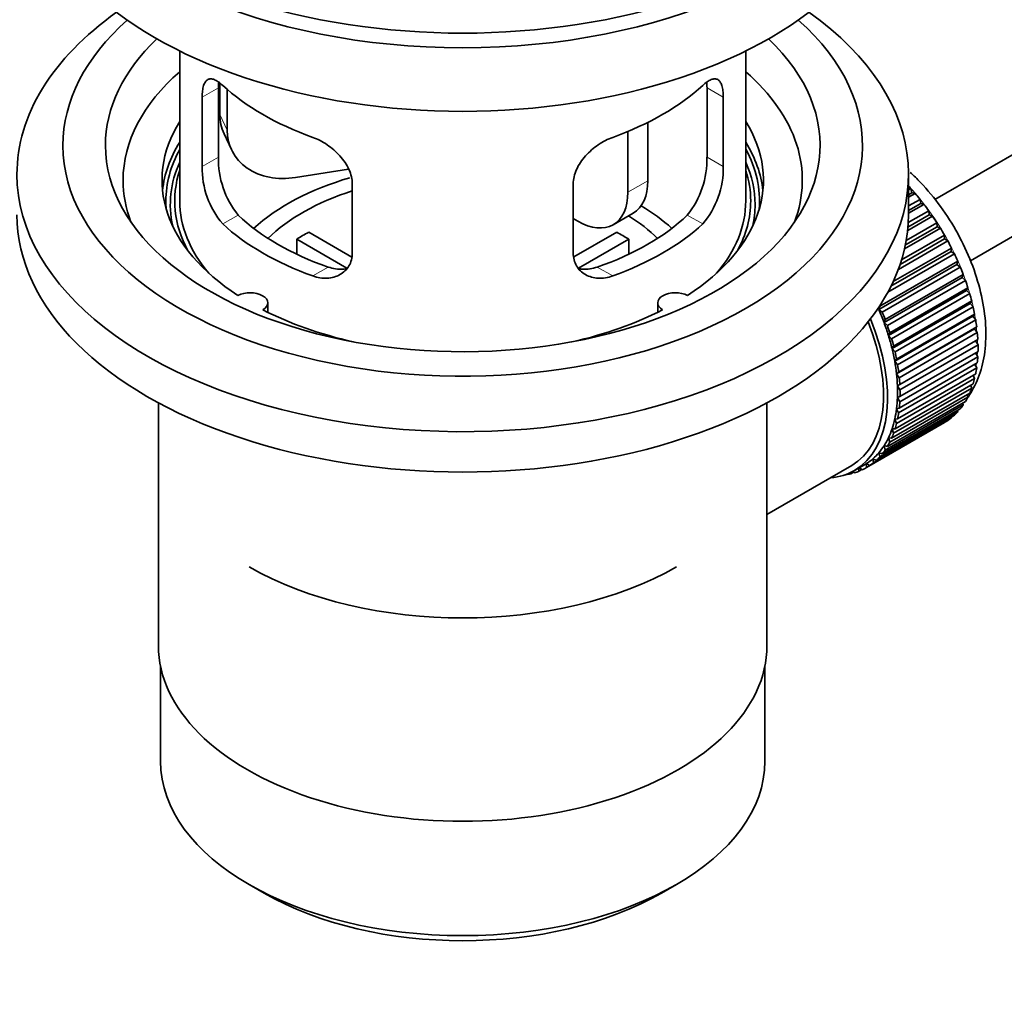
# Model space of a CAD drawing. Units: millimetres. Extents: x 0 to 1620, y 0 to 2154.
# Drawn here: x 258 to 327, y 148 to 218 of the extents above; entities that cross this region are included whole.
import ezdxf
from ezdxf import colors
from ezdxf.entities.mleader import LeaderData, LeaderLine
from ezdxf.math import Vec2, Vec3

# ---------------------------------------------------------------- set-up
doc = ezdxf.new("R2010")
doc.units = ezdxf.units.MM
doc.layers.add('DV7_Défaut', color=7, linetype='Continuous')
doc.layers.add('Défaut', color=7, linetype='Continuous')

# ---------------------------------------------------------------- blocks, each defined once
blk = doc.blocks.new('_DOT')
at = {"color": 0}
blk.add_line((0, 0), (-1, 0), dxfattribs=at)
at = {"color": 0, "const_width": 0.333}
blk.add_lwpolyline([(-0.1665, 0, 1), (0.1665, 0, 1)], format="xyb", close=True, dxfattribs=at)
blk = doc.blocks.new('SE6')
at = {"layer": 'DV7_Défaut', "color": 7, "linetype": 'Continuous', "lineweight": 35}
for p, q in [((421.927, 262.468), (322.459, 205.041)), ((324.978, 200.722), (421.488, 256.442)), ((269.105, 215.544), (269.105, 204.943)), ((309.105, 204.943), (309.105, 215.544)), ((271.844, 208.041), (271.844, 212.94)), ((271.943, 213.255), (271.943, 211.05)), ((306.367, 212.94), (306.367, 208.041)), ((270.692, 212.275), (270.692, 207.376)), ((272.46, 212.83), (272.46, 209.935)), ((307.519, 207.376), (307.519, 212.275)), ((302.187, 210.497), (302.187, 206.372)), ((272.237, 209.693), (272.755, 208.577)), ((300.773, 209.853), (300.773, 205.555)), ((281.031, 207.178), (277.29, 206.6)), ((320.605, 203.963), (320.605, 206.821)), ((281.299, 201.252), (281.299, 206.151)), ((296.912, 206.151), (296.912, 201.252)), ((320.605, 205.721), (320.77, 205.816)), ((320.841, 205.51), (320.605, 205.374)), ((321.065, 205.481), (320.605, 205.216)), ((320.77, 205.816), (320.841, 205.51)), ((320.841, 205.51), (321.065, 205.481)), ((320.605, 204.587), (321.419, 205.057)), ((321.47, 204.757), (320.605, 204.258)), ((321.7, 204.7), (320.605, 204.068)), ((321.419, 205.057), (321.47, 204.757)), ((321.47, 204.757), (321.7, 204.7)), ((299.737, 203.266), (301.151, 204.083)), ((322.301, 203.875), (320.548, 202.863)), ((322.065, 203.959), (320.569, 203.095)), ((320.591, 203.417), (322.036, 204.251)), ((322.036, 204.251), (322.065, 203.959)), ((322.065, 203.959), (322.301, 203.875)), ((297.237, 203.514), (296.912, 203.701)), ((320.449, 202.154), (322.615, 203.404)), ((322.615, 203.404), (322.623, 203.123)), ((278.224, 202.734), (281.268, 200.976)), ((296.966, 200.99), (299.987, 202.734)), ((320.116, 200.771), (323.153, 202.524)), ((322.862, 203.013), (320.327, 201.549)), ((322.623, 203.123), (320.388, 201.832)), ((322.623, 203.123), (322.862, 203.013)), ((323.153, 202.524), (323.139, 202.255)), ((280.923, 200.195), (277.375, 202.244)), ((277.375, 201.174), (277.375, 202.244)), ((300.835, 202.244), (297.297, 200.201)), ((300.835, 202.244), (300.835, 201.174)), ((323.379, 202.12), (319.888, 200.104)), ((323.139, 202.255), (320.012, 200.45)), ((323.139, 202.255), (323.379, 202.12)), ((323.848, 201.204), (319.144, 198.488)), ((323.609, 201.364), (319.367, 198.915)), ((319.524, 199.239), (323.644, 201.617)), ((323.644, 201.617), (323.609, 201.364)), ((323.609, 201.364), (323.848, 201.204)), ((324.029, 200.454), (318.513, 197.27)), ((318.569, 197.507), (324.085, 200.691)), ((324.085, 200.691), (324.029, 200.454)), ((324.029, 200.454), (324.265, 200.271)), ((324.265, 200.271), (318.75, 197.087)), ((318.956, 196.569), (324.471, 199.754)), ((324.471, 199.754), (324.395, 199.536)), ((324.395, 199.536), (318.879, 196.351)), ((324.627, 199.331), (319.111, 196.147)), ((324.395, 199.536), (324.627, 199.331)), ((324.704, 198.614), (319.189, 195.43)), ((319.286, 195.627), (324.801, 198.812)), ((324.93, 198.39), (319.414, 195.205)), ((324.801, 198.812), (324.704, 198.614)), ((324.704, 198.614), (324.93, 198.39)), ((275.329, 197.071), (275.329, 197.737)), ((302.881, 197.737), (302.881, 197.071)), ((324.955, 197.698), (319.44, 194.513)), ((319.556, 194.689), (325.071, 197.873)), ((325.071, 197.873), (324.955, 197.698)), ((324.955, 197.698), (325.172, 197.455)), ((318.513, 197.27), (318.569, 197.507)), ((318.75, 197.087), (318.513, 197.27)), ((325.172, 197.455), (319.657, 194.271)), ((319.764, 193.761), (325.279, 196.945)), ((325.279, 196.945), (325.145, 196.794)), ((318.879, 196.351), (318.956, 196.569)), ((319.111, 196.147), (318.879, 196.351)), ((325.145, 196.794), (319.63, 193.609)), ((325.352, 196.534), (319.837, 193.35)), ((325.145, 196.794), (325.352, 196.534)), ((319.189, 195.43), (319.286, 195.627)), ((325.273, 195.909), (319.757, 192.725)), ((319.909, 192.852), (325.424, 196.036)), ((325.468, 195.636), (319.953, 192.451)), ((325.424, 196.036), (325.273, 195.909)), ((325.273, 195.909), (325.468, 195.636)), ((319.414, 195.205), (319.189, 195.43)), ((325.337, 195.051), (319.821, 191.867)), ((319.989, 191.968), (325.504, 195.152)), ((325.504, 195.152), (325.337, 195.051)), ((325.337, 195.051), (325.519, 194.766)), ((319.44, 194.513), (319.556, 194.689)), ((319.657, 194.271), (319.44, 194.513)), ((325.519, 194.766), (320.003, 191.582)), ((320.003, 191.117), (325.519, 194.302)), ((325.35, 194.204), (325.504, 193.932)), ((319.63, 193.609), (319.764, 193.761)), ((319.837, 193.35), (319.63, 193.609)), ((319.953, 190.306), (325.468, 193.49)), ((325.504, 193.932), (319.989, 190.748)), ((319.757, 192.725), (319.909, 192.852)), ((325.424, 193.141), (319.909, 189.956)), ((325.298, 193.392), (325.424, 193.141)), ((319.953, 192.451), (319.757, 192.725)), ((325.279, 192.399), (319.764, 189.214)), ((319.837, 189.541), (325.352, 192.725)), ((325.18, 192.626), (325.279, 192.399)), ((319.414, 188.174), (324.93, 191.358)), ((325.071, 191.711), (319.556, 188.527)), ((319.657, 188.828), (325.172, 192.013)), ((319.821, 191.867), (319.989, 191.968)), ((320.003, 191.582), (319.821, 191.867)), ((324.996, 191.911), (325.071, 191.711)), ((267.605, 190.671), (267.605, 173.508)), ((310.605, 173.508), (310.605, 190.671)), ((319.111, 187.583), (324.627, 190.767)), ((324.801, 191.085), (319.286, 187.9)), ((319.821, 191.043), (320.003, 191.117)), ((319.989, 190.748), (319.821, 191.043)), ((324.438, 190.658), (324.471, 190.523)), ((324.748, 191.253), (324.801, 191.085)), ((324.085, 190.032), (318.569, 186.848)), ((318.75, 187.06), (324.265, 190.244)), ((324.471, 190.523), (318.956, 187.339)), ((319.757, 190.259), (319.953, 190.306)), ((319.909, 189.956), (319.757, 190.259)), ((324.067, 190.129), (324.085, 190.032)), ((323.153, 189.276), (317.637, 186.091)), ((317.864, 186.234), (323.379, 189.418)), ((323.644, 189.615), (318.128, 186.431)), ((318.333, 186.609), (323.848, 189.793)), ((319.63, 189.521), (319.837, 189.541)), ((319.764, 189.214), (319.63, 189.521)), ((323.152, 189.287), (323.153, 189.276)), ((323.637, 189.671), (323.644, 189.615)), ((319.556, 188.527), (319.44, 188.836)), ((319.44, 188.836), (319.657, 188.828)), ((319.286, 187.9), (319.189, 188.209)), ((319.189, 188.209), (319.414, 188.174)), ((318.956, 187.339), (318.879, 187.646)), ((318.879, 187.646), (319.111, 187.583)), ((318.128, 186.431), (318.094, 186.725)), ((318.094, 186.725), (318.333, 186.609)), ((318.569, 186.848), (318.513, 187.15)), ((318.513, 187.15), (318.75, 187.06)), ((315.036, 185.34), (316.592, 186.238)), ((316.725, 185.772), (316.52, 185.654)), ((316.664, 185.821), (316.785, 185.724)), ((316.792, 185.892), (317.499, 186.3)), ((317.1, 185.832), (317.107, 186.074)), ((317.318, 185.958), (317.1, 185.832)), ((317.131, 186.088), (317.347, 185.938)), ((317.637, 186.091), (317.624, 186.375)), ((317.624, 186.375), (317.864, 186.234)), ((310.605, 182.782), (315.036, 185.34)), ((316.171, 185.605), (316.185, 185.592)), ((316.52, 185.654), (316.532, 185.755)), ((267.755, 172.044), (267.755, 165.343)), ((310.455, 165.343), (310.455, 172.044)), ((274.009, 156.626), (275.069, 156.014)), ((303.141, 156.014), (304.202, 156.626))]:
    blk.add_line(p, q, dxfattribs=at)
at = {"layer": 'DV7_Défaut', "color": 7, "linetype": 'Continuous', "lineweight": 18}
for p, q in [((270.692, 212.275), (271.844, 212.94)), ((307.519, 212.275), (306.367, 212.94)), ((271.943, 211.05), (272.46, 209.935)), ((270.692, 207.376), (271.844, 208.041)), ((307.519, 207.376), (306.367, 208.041)), ((300.773, 205.555), (302.187, 206.372)), ((272.144, 203.315), (273.235, 203.945)), ((306.067, 203.315), (304.976, 203.945)), ((278.508, 199.641), (279.599, 200.271)), ((299.703, 199.641), (298.612, 200.271))]:
    blk.add_line(p, q, dxfattribs=at)
at = {"layer": 'DV7_Défaut', "color": 7, "linetype": 'Continuous', "lineweight": 35}
for centre, radius, start, end in [((278.163, 207.903), 6.321, 178.7495, 218.76651), ((300.048, 207.902), 6.32, 321.23072, 1.25327), ((276.829, 207.28), 6.137, 179.1058, 220.24344), ((301.381, 207.28), 6.138, 319.7591, 0.89167)]:
    blk.add_arc(centre, radius, start, end, dxfattribs=at)
for centre, major_axis, ratio, start_param, end_param in [((289.105, 234.99), (-31.5, 0), 0.57735, 0, 3.141593), ((289.105, 229.029), (-30.75, 0), 0.57735, 0, 3.141593), ((289.105, 233.52), (-30.75, 0), 0.57735, 0.25974, 2.881853), ((289.105, 206.821), (-31.5, 0), 0.57735, 5.60183, 6.283185), ((289.105, 206.821), (-31.5, 0), 0.57735, 0, 3.822948), ((289.105, 208.862), (-28.25, 0), 0.57735, 5.708569, 6.283185), ((289.105, 208.862), (-28.25, 0), 0.57735, 0, 3.716209), ((289.105, 208.862), (-25.25, 0), 0.57735, 5.739722, 6.283185), ((289.105, 208.862), (-25.25, 0), 0.57735, 0, 3.685056), ((289.105, 206.412), (-23.999, 0), 0.57735, 5.697563, 6.283185), ((289.105, 206.412), (-23.999, 0), 0.57735, 2.925762, 3.727215), ((289.105, 219.231), (-20, 0), 0.57735, 0.558455, 1.012341), ((289.105, 219.231), (20, 0), 0.57735, 5.270844, 5.72473), ((276.772, 211.797), (4.535, 2.105), 0.788675, 2.790713, 3.141593), ((289.105, 206.412), (21.25, 0), 0.57735, 2.796891, 3.868159), ((289.105, 206.412), (-21.25, 0), 0.57735, 2.415027, 3.486294), ((277.29, 210.682), (4.535, 2.105), 0.788675, 2.790713, 4.36151), ((289.105, 204.943), (21.25, 0), 0.57735, 2.796891, 3.081661), ((289.105, 204.943), (-21.25, 0), 0.57735, 3.201525, 3.486294), ((289.105, 204.943), (-20.976, 0), 0.57735, 5.976935, 6.283185), ((289.105, 204.943), (-20.976, 0), 0.57735, 3.093913, 3.447843), ((289.105, 204.687), (20.663, 0), 0.57735, 2.887587, 3.268854), ((289.105, 204.687), (20.663, 0), 0.57735, 0, 0.254006), ((289.105, 204.943), (20.35, 0), 0.57735, 2.955859, 3.445055), ((289.105, 204.943), (20.35, 0), 0.57735, 0, 0.185734), ((289.105, 206.412), (-23.999, 0), 0.57735, 0, 0.21583), ((289.105, 197.594), (-17.5, 0), 0.57735, 5.185914, 5.717814), ((298.651, 208.413), (-2.5, 4.33), 0.57735, 3.141593, 3.926991), ((317.39, 199.227), (-5.75, 9.959), 0.57735, -1.214048, -1.191961), ((289.105, 197.594), (-16, 0), 0.57735, 5.222101, 5.748726), ((297.237, 207.596), (-2.5, 4.33), 0.57735, 2.356194, 3.926991), ((317.39, 199.227), (-5.75, 9.959), 0.57735, -1.303808, -1.254346), ((289.105, 204.943), (-20.976, 0), 0.57735, 0, 0.04768), ((289.105, 204.943), (-20, 0), 0.57735, 0, 0.458666), ((289.105, 197.594), (-17.5, 0), 0.57735, 3.706964, 3.90805), ((289.105, 204.943), (-20, 0), 0.57735, 2.682927, 3.141593), ((289.105, 204.943), (20.35, 0), 0.57735, 5.979723, 6.283185), ((289.105, 204.687), (20.663, 0), 0.57735, 6.155924, 6.283185), ((317.39, 199.227), (-5.75, 9.959), 0.57735, -1.393567, -1.344106), ((289.105, 203.963), (-31.5, 0), 0.57735, 0, 3.141593), ((289.105, 209.433), (-18.5, 0), 0.57735, 0.53969, 1.031106), ((289.105, 209.433), (18.5, 0), 0.57735, 5.252079, 5.743495), ((289.105, 197.594), (-16, 0), 0.57735, 3.676052, 3.891291), ((317.39, 199.227), (-5.75, 9.959), 0.57735, -1.483327, -1.433866), ((289.105, 209.433), (-20, 0), 0.57735, 0.558455, 1.012341), ((289.105, 209.433), (20, 0), 0.57735, 5.270844, 5.72473), ((289.105, 195.961), (-16, 0), 0.57735, -0.822907, -0.747889), ((289.105, 195.961), (16, 0), 0.57735, 0.747889, 0.822907), ((317.39, 199.227), (-5.75, 9.959), 0.57735, 4.710098, 4.75956), ((317.39, 199.227), (5.75, -9.959), 0.57735, 1.478746, 1.528207), ((317.39, 199.227), (5.75, -9.959), 0.57735, 1.388986, 1.438447), ((317.39, 199.227), (5.75, -9.959), 0.57735, 1.299226, 1.348688), ((317.39, 199.227), (5.75, -9.959), 0.57735, 1.209466, 1.258928), ((274.079, 197.737), (-1.25, 0), 0.57735, 2.38561, 5.468371), ((304.131, 197.737), (1.25, 0), 0.57735, 0.814814, 3.897575), ((317.39, 199.227), (5.75, -9.959), 0.57735, 1.119707, 1.169168), ((289.105, 206.412), (21.25, 0), 0.57735, 3.985823, 4.340705), ((289.105, 206.412), (21.25, 0), 0.57735, 5.084073, 5.438955), ((311.874, 196.043), (5.625, -9.743), 0.57735, 1.279077, 1.368837), ((311.874, 196.043), (5.75, -9.959), 0.57735, 1.299226, 1.348688), ((317.39, 199.227), (5.75, -9.959), 0.57735, 1.029947, 1.079408), ((311.167, 195.635), (-5.425, 9.396), 0.57735, 3.141593, 4.467233), ((311.167, 195.635), (5.625, -9.743), 0.57735, 0, 1.343844), ((311.874, 196.043), (5.625, -9.743), 0.57735, 1.189317, 1.279077), ((317.39, 199.227), (5.75, -9.959), 0.57735, 0.940187, 0.989648), ((311.874, 196.043), (5.75, -9.959), 0.57735, 1.209466, 1.258928), ((317.39, 199.227), (5.75, -9.959), 0.57735, 0.850427, 0.899889), ((311.874, 196.043), (5.625, -9.743), 0.57735, 1.099557, 1.189317), ((311.874, 196.043), (5.75, -9.959), 0.57735, 1.119707, 1.169168), ((311.874, 196.043), (5.625, -9.743), 0.57735, 1.009798, 1.099557), ((311.874, 196.043), (5.75, -9.959), 0.57735, 1.029947, 1.079408), ((317.39, 199.227), (5.75, -9.959), 0.57735, 0.760668, 0.810129), ((311.874, 196.043), (5.625, -9.743), 0.57735, 0.920038, 1.009798), ((317.39, 199.227), (5.75, -9.959), 0.57735, 0.670908, 0.720369), ((311.874, 196.043), (5.75, -9.959), 0.57735, 0.940187, 0.989648), ((317.39, 199.227), (5.75, -9.959), 0.57735, 0.581148, 0.630609), ((311.874, 196.043), (5.625, -9.743), 0.57735, 0.830278, 0.920038), ((311.874, 196.043), (5.75, -9.959), 0.57735, 0.850427, 0.899889), ((317.39, 199.227), (5.75, -9.959), 0.57735, 0.491388, 0.540849), ((311.874, 196.043), (5.625, -9.743), 0.57735, 0.740518, 0.830278), ((311.874, 196.043), (5.75, -9.959), 0.57735, 0.760668, 0.810129), ((317.39, 199.227), (5.75, -9.959), 0.57735, 0.401628, 0.45109), ((311.874, 196.043), (5.625, -9.743), 0.57735, 0.650758, 0.740518), ((311.874, 196.043), (5.75, -9.959), 0.57735, 0.670908, 0.720369), ((317.39, 199.227), (5.75, -9.959), 0.57735, 0.311869, 0.36133), ((311.874, 196.043), (5.625, -9.743), 0.57735, 0.560999, 0.650758), ((311.874, 196.043), (5.75, -9.959), 0.57735, 0.581148, 0.630609), ((317.39, 199.227), (5.75, -9.959), 0.57735, 0.132349, 0.18181), ((317.39, 199.227), (5.75, -9.959), 0.57735, 0.222109, 0.27157), ((311.874, 196.043), (5.625, -9.743), 0.57735, 0.471239, 0.560999), ((317.39, 199.227), (5.75, -9.959), 0.57735, 0.042589, 0.09205), ((311.874, 196.043), (5.625, -9.743), 0.57735, 0.381479, 0.471239), ((311.874, 196.043), (5.75, -9.959), 0.57735, 0.491388, 0.540849), ((311.874, 196.043), (5.625, -9.743), 0.57735, 0.291719, 0.381479), ((311.874, 196.043), (5.75, -9.959), 0.57735, 0.311869, 0.36133), ((311.874, 196.043), (5.75, -9.959), 0.57735, 0.401628, 0.45109), ((311.874, 196.043), (5.625, -9.743), 0.57735, 0.20196, 0.291719), ((311.874, 196.043), (5.75, -9.959), 0.57735, 0.222109, 0.27157), ((311.874, 196.043), (5.625, -9.743), 0.57735, 0.02244, 0.1122), ((311.874, 196.043), (5.625, -9.743), 0.57735, 0.1122, 0.20196), ((311.874, 196.043), (5.75, -9.959), 0.57735, 0.132349, 0.18181), ((311.167, 195.635), (5.625, -9.743), 0.57735, 6.015722, 6.283185), ((311.874, 196.043), (5.75, -9.959), 0.57735, -0.13693, -0.087469), ((311.874, 196.043), (-5.75, 9.959), 0.57735, 3.094422, 3.143883), ((311.874, 196.043), (-5.625, 9.743), 0.57735, 3.141593, 3.164033), ((311.874, 196.043), (5.75, -9.959), 0.57735, 0.042589, 0.09205), ((311.874, 196.043), (5.75, -9.959), 0.57735, -0.22669, -0.177229), ((289.105, 187.796), (21.35, 0), 0.57735, 3.926991, 5.497787), ((289.105, 173.508), (-21.5, 0), 0.57735, 0, 3.141593), ((289.105, 165.343), (21.35, 0), 0.57735, 3.141593, 6.283185), ((289.105, 164.118), (-19.85, 0), 0.57735, 0.785398, 2.356194)]:
    blk.add_ellipse(centre, major_axis=major_axis, ratio=ratio, start_param=start_param, end_param=end_param, dxfattribs=at)
at = {"layer": 'DV7_Défaut', "color": 7, "linetype": 'Continuous', "lineweight": 18}
for start_param, end_param in [(4.028203, 5.100992), (3.938075, 3.97227), (3.848215, 3.878615), (3.758625, 3.783987)]:
    blk.add_ellipse((317.531, 199.309), major_axis=(-5.625, 9.743), ratio=0.57735, start_param=start_param, end_param=end_param, dxfattribs=at)
at = {"layer": 'DV7_Défaut', "color": 7, "linetype": 'Continuous', "lineweight": 35}
for points, knots in [([(272.144, 213.113), (272.036, 213.212), (271.933, 213.295), (271.735, 213.429), (271.64, 213.481), (271.46, 213.551), (271.377, 213.569), (271.222, 213.569), (271.151, 213.552), (271.023, 213.482), (270.967, 213.43), (270.869, 213.289), (270.827, 213.2), (270.76, 212.99), (270.735, 212.869), (270.701, 212.593), (270.692, 212.44), (270.692, 212.275)], [0, 0, 0, 0, 0.125, 0.125, 0.25, 0.25, 0.375, 0.375, 0.5, 0.5, 0.625, 0.625, 0.75, 0.75, 0.875, 0.875, 1, 1, 1, 1]), ([(307.519, 212.275), (307.519, 212.44), (307.51, 212.591), (307.477, 212.865), (307.451, 212.988), (307.384, 213.199), (307.343, 213.287), (307.245, 213.429), (307.188, 213.482), (307.061, 213.552), (306.99, 213.569), (306.834, 213.569), (306.751, 213.551), (306.573, 213.482), (306.477, 213.43), (306.277, 213.295), (306.174, 213.212), (306.067, 213.113)], [0, 0, 0, 0, 0.125, 0.125, 0.25, 0.25, 0.375, 0.375, 0.5, 0.5, 0.625, 0.625, 0.75, 0.75, 0.875, 0.875, 1, 1, 1, 1]), ([(281.299, 206.151), (281.299, 206.316), (281.278, 206.484), (281.2, 206.822), (281.14, 206.995), (280.988, 207.332), (280.896, 207.497), (280.681, 207.82), (280.559, 207.976), (280.295, 208.272), (280.151, 208.414), (279.847, 208.678), (279.689, 208.8), (279.362, 209.023), (279.192, 209.125), (278.851, 209.301), (278.68, 209.377), (278.508, 209.439)], [0, 0, 0, 0, 0.125, 0.125, 0.25, 0.25, 0.375, 0.375, 0.5, 0.5, 0.625, 0.625, 0.75, 0.75, 0.875, 0.875, 1, 1, 1, 1]), ([(299.703, 209.439), (299.531, 209.377), (299.36, 209.301), (299.021, 209.126), (298.852, 209.025), (298.522, 208.8), (298.365, 208.679), (298.063, 208.416), (297.917, 208.273), (297.652, 207.977), (297.532, 207.823), (297.317, 207.501), (297.223, 207.333), (297.071, 206.998), (297.013, 206.828), (296.933, 206.486), (296.912, 206.317), (296.912, 206.151)], [0, 0, 0, 0, 0.125, 0.125, 0.25, 0.25, 0.375, 0.375, 0.5, 0.5, 0.625, 0.625, 0.75, 0.75, 0.875, 0.875, 1, 1, 1, 1]), ([(324.812, 191.077), (324.882, 191.178), (325.236, 191.724), (325.735, 192.809), (326.08, 194.513), (326.092, 196.427), (325.758, 198.488), (325.09, 200.596), (324.127, 202.653), (322.903, 204.584), (321.737, 205.987), (320.974, 206.739), (320.73, 206.964)], [0, 0, 0, 0, 0.024526, 0.12933, 0.239296, 0.354744, 0.473049, 0.591406, 0.709341, 0.827187, 0.945439, 1, 1, 1, 1]), ([(278.508, 199.641), (278.68, 199.579), (278.85, 199.535), (279.189, 199.482), (279.359, 199.473), (279.688, 199.489), (279.846, 199.515), (280.148, 199.599), (280.294, 199.659), (280.558, 199.808), (280.679, 199.897), (280.893, 200.106), (280.988, 200.225), (281.139, 200.484), (281.198, 200.624), (281.278, 200.926), (281.299, 201.086), (281.299, 201.252)], [0, 0, 0, 0, 0.125, 0.125, 0.25, 0.25, 0.375, 0.375, 0.5, 0.5, 0.625, 0.625, 0.75, 0.75, 0.875, 0.875, 1, 1, 1, 1]), ([(296.912, 201.252), (296.912, 201.086), (296.932, 200.929), (297.011, 200.629), (297.07, 200.486), (297.222, 200.226), (297.314, 200.109), (297.53, 199.899), (297.652, 199.809), (297.916, 199.66), (298.06, 199.6), (298.364, 199.515), (298.522, 199.489), (298.848, 199.473), (299.019, 199.482), (299.36, 199.535), (299.531, 199.579), (299.703, 199.641)], [0, 0, 0, 0, 0.125, 0.125, 0.25, 0.25, 0.375, 0.375, 0.5, 0.5, 0.625, 0.625, 0.75, 0.75, 0.875, 0.875, 1, 1, 1, 1]), ([(280.937, 200.16), (280.838, 200.141), (280.737, 200.128), (280.467, 200.111), (280.294, 200.118), (279.947, 200.168), (279.773, 200.21), (279.599, 200.271)], [0, 0, 0, 0, 0.23685, 0.23685, 0.618425, 0.618425, 1, 1, 1, 1]), ([(298.612, 200.271), (298.437, 200.21), (298.264, 200.168), (297.919, 200.119), (297.747, 200.111), (297.477, 200.128), (297.377, 200.14), (297.279, 200.159)], [0, 0, 0, 0, 0.38295, 0.38295, 0.765899, 0.765899, 1, 1, 1, 1])]:
    blk.add_open_spline(points, degree=3, knots=knots, dxfattribs=at)
for points in [[(271.844, 212.94), (271.844, 213.081), (271.85, 213.211), (271.861, 213.33)], [(306.348, 213.348), (306.361, 213.224), (306.367, 213.087), (306.367, 212.94)]]:
    blk.add_open_spline(points, degree=3, dxfattribs=at)

msp = doc.modelspace()

# ---------------------------------------------------------------- block references
at = {"layer": 'Défaut'}
msp.add_blockref('SE6', (0, 0), dxfattribs=at)

# ---------------------------------------------------------------- leaders
at = {"layer": 'Défaut', "color": 7, "linetype": 'Continuous', "lineweight": 18}
ml = msp.add_multileader_mtext('Standard', dxfattribs=at)
ml.set_content('{\\pxsm0.9;\\fSolid Edge ISO|b1||i0||c0|p34;\\W1.;03/01/2017\\P}', color=256)
ml.set_leader_properties()
ml.set_arrow_properties(name='DOT')
ml.build(insert=Vec2(0, 0))
ml.multileader.update_dxf_attribs({"leader_type": 0, "dogleg_length": 0, "arrow_head_size": 12})
ctx = ml.context
ctx.base_point, ctx.char_height, ctx.arrow_head_size, ctx.landing_gap_size = Vec3(1242.794, 2146.451), 12, 12, 4.2
notes = []
notes.append((ctx, [(0, (0, 0, 0), (0, 0), (1, 0), 1, [])]))
ctx.mtext.insert = Vec3(1244.794, 2152.571)
ml = msp.add_multileader_mtext('Standard', dxfattribs=at)
ml.set_content('{\\pxsm0.9;\\fArial|b1||i0||c0|p34;\\W1.;151\\P}', color=256)
ml.set_leader_properties()
ml.set_arrow_properties(name='DOT')
ml.build(insert=Vec2(0, 0))
ml.multileader.update_dxf_attribs({"leader_type": 0, "dogleg_length": 0, "arrow_head_size": 12})
ctx = ml.context
ctx.base_point, ctx.char_height, ctx.arrow_head_size, ctx.landing_gap_size = Vec3(523.668, 2146.284), 12, 12, 4.2
notes.append((ctx, [(0, (0, 0, 0), (0, 0), (1, 0), 1, [])]))
ctx.mtext.insert = Vec3(525.668, 2152.386)
for ctx, leaders in notes:
    for number, flags, end, landing, length, lines in leaders:
        leader = LeaderData()
        leader.index, (leader.has_last_leader_line, leader.has_dogleg_vector, leader.attachment_direction) = number, flags
        leader.last_leader_point, leader.dogleg_vector, leader.dogleg_length = Vec3(end), Vec3(landing), length
        for number, points, colour, breaks in lines:
            line = LeaderLine()
            line.index, line.vertices, line.color, line.breaks = number, Vec3.list(points), colors.encode_raw_color(colour), breaks
            leader.lines.append(line)
        ctx.leaders.append(leader)

doc.saveas('drawing.dxf')
